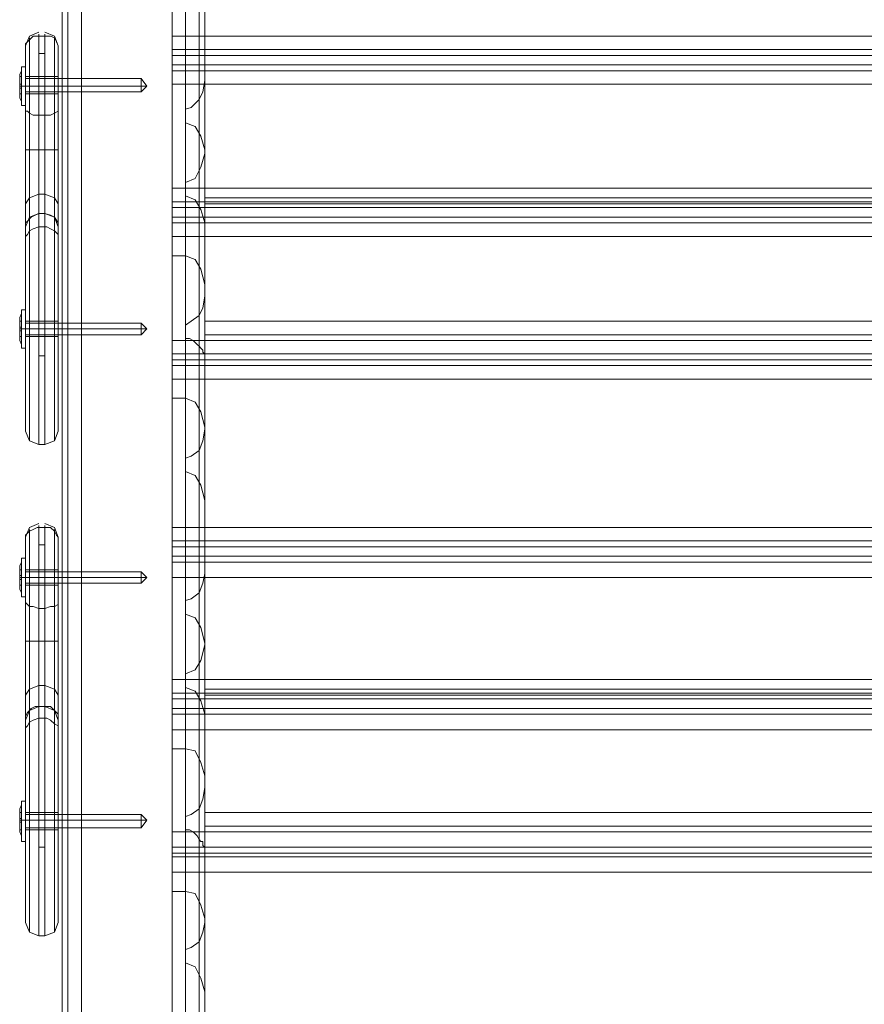
# Model space of a CAD drawing. Units: millimetres. Extents: x -2646 to 5328, y -866 to 6899.
# Drawn here: x 2458 to 2716, y 1051 to 1352 of the extents above; entities that cross this region are included whole.
import ezdxf

# ---------------------------------------------------------------- set-up
doc = ezdxf.new("R2010")
doc.units = ezdxf.units.MM

# ---------------------------------------------------------------- blocks, each defined once
blk = doc.blocks.new('WMF0')
at = {"color": 30, "lineweight": 0}
for points in [[(1086.799, -915.131), (1086.799, -920.509), (1086.799, -762.896)], [(1087.014, -763.111), (1087.014, -921.298)], [(1087.014, -763.47), (1087.014, -922.373)], [(1086.799, -923.09), (1086.799, -763.756)], [(1086.799, -923.09), (1086.799, -928.54), (1086.799, -766.481), (1086.799, -763.756)], [(1086.799, -763.828), (1086.799, -916.565)], [(1092.105, -763.828), (1092.105, -916.565)], [(1087.014, -764.33), (1087.014, -915.346)], [(1091.89, -764.33), (1091.89, -915.346)], [(1086.799, -764.617), (1086.799, -921.154)], [(1087.516, -765.191), (1087.516, -914.127)], [(1091.388, -765.191), (1091.388, -914.127), (1087.516, -914.127)], [(1086.799, -765.908), (1086.799, -922.445)], [(1087.014, -766.912), (1087.014, -929.257)], [(1087.516, -929.616), (1087.516, -767.127)], [(1087.516, -930.118), (1087.516, -767.485)], [(1087.014, -767.7), (1087.014, -930.405)], [(1086.799, -768.202), (1086.799, -931.122), (1086.799, -936.571), (1086.799, -773.795)], [(1087.014, -768.991), (1087.014, -917.497)], [(1087.516, -769.278), (1087.516, -917.569), (1087.516, -917.784)], [(1087.014, -769.565), (1087.014, -918.071)], [(1087.516, -769.565), (1087.516, -917.784)], [(1092.105, -769.78), (1092.105, -916.063)], [(1091.388, -770.138), (1091.388, -916.637)], [(1091.89, -769.995), (1091.89, -916.493)], [(1086.799, -770.497), (1086.799, -923.306)], [(1091.388, -770.425), (1091.388, -916.924), (1091.388, -916.637)], [(1091.89, -770.569), (1091.89, -917.067)], [(1092.105, -770.497), (1092.105, -923.306)], [(1092.105, -771.071), (1092.105, -917.354)], [(1086.799, -915.131), (1086.799, -771.501)], [(1087.014, -771.501), (1087.014, -914.342)], [(1087.516, -914.055), (1087.516, -771.501)], [(1087.014, -771.788), (1087.014, -922.804)], [(1091.89, -771.788), (1091.89, -922.804)], [(1087.516, -773.007), (1087.516, -921.871), (1091.388, -921.871)], [(1091.388, -773.007), (1091.388, -921.871)], [(1092.105, -773.795), (1092.105, -936.571)], [(1087.014, -775.23), (1087.014, -937.289)], [(1091.89, -775.23), (1091.89, -937.289)], [(1087.516, -776.735), (1087.516, -937.647)], [(1091.388, -937.647), (1091.388, -776.735)], [(1092.105, -862.282), (1090.886, -862.282), (1090.886, -840.842)], [(1091.89, -843.065), (1091.89, -856.044)], [(1091.89, -844.14), (1091.89, -857.191)], [(1092.105, -862.282), (1092.105, -857.908), (1092.105, -844.571), (1092.105, -844.714)], [(1090.886, -850.953), (1090.886, -845.431)], [(1090.886, -850.953), (1181.524, -850.953), (1181.524, -845.431)], [(1090.886, -845.431), (1090.886, -850.953)], [(1090.886, -846.148), (1090.886, -862.282)], [(1091.388, -846.148), (1091.388, -859.127)], [(1091.89, -846.435), (1091.89, -859.414)], [(1181.524, -850.953), (1090.886, -850.953)], [(1090.886, -851.67), (1090.886, -851.455), (1090.886, -850.953)], [(1090.886, -850.953), (1090.886, -851.455), (1090.886, -851.67)], [(1181.524, -851.455), (1090.886, -851.455)], [(1181.524, -851.455), (1090.886, -851.455)], [(1181.524, -851.67), (1090.886, -851.67)], [(1090.886, -852.028), (1090.886, -851.67)], [(1090.886, -852.028), (1181.524, -852.028), (1181.524, -851.67)], [(1090.886, -851.67), (1090.886, -852.028)], [(1090.886, -851.67), (1181.524, -851.67)], [(1181.524, -852.028), (1090.886, -852.028)], [(1090.886, -852.745), (1090.886, -852.243), (1090.886, -852.028)], [(1090.886, -852.028), (1090.886, -852.243), (1090.886, -852.745)], [(1181.524, -852.243), (1090.886, -852.243)], [(1181.524, -852.243), (1090.886, -852.243)], [(1091.388, -853.678), (1091.603, -853.606), (1091.89, -853.319), (1092.033, -853.032), (1092.105, -852.602)], [(1181.524, -852.745), (1090.886, -852.745)], [(1090.886, -856.618), (1090.886, -852.745)], [(1090.886, -856.618), (1181.524, -856.618), (1181.524, -852.745)], [(1090.886, -852.745), (1090.886, -856.618)], [(1090.886, -852.745), (1181.524, -852.745)], [(1091.89, -853.319), (1091.89, -866.37)], [(1091.388, -867.159), (1091.388, -866.657), (1091.388, -853.678), (1091.388, -854.18)], [(1091.388, -854.18), (1091.388, -867.159)], [(1092.105, -855.183), (1091.962, -854.681), (1091.746, -854.323), (1091.388, -854.18)], [(1091.89, -854.466), (1091.89, -867.445)], [(1091.388, -856.402), (1091.746, -856.259), (1091.962, -855.829), (1092.105, -855.327)], [(1181.524, -856.618), (1090.886, -856.618)], [(1090.886, -857.335), (1090.886, -857.12), (1090.886, -856.618)], [(1090.886, -856.618), (1090.886, -857.12), (1090.886, -857.335)], [(1092.105, -857.908), (1091.962, -857.406), (1091.746, -857.048), (1091.388, -856.904)], [(1092.105, -856.976), (1092.105, -857.191), (1092.105, -857.693)], [(1180.305, -856.976), (1092.105, -856.976)], [(1180.305, -856.976), (1092.105, -856.976)], [(1092.105, -857.693), (1092.105, -857.191), (1092.105, -856.976)], [(1181.524, -857.12), (1090.886, -857.12)], [(1181.524, -857.12), (1090.886, -857.12)], [(1181.524, -857.335), (1090.886, -857.335)], [(1090.886, -857.693), (1090.886, -857.335)], [(1090.886, -857.693), (1181.524, -857.693), (1181.524, -857.335)], [(1090.886, -857.335), (1090.886, -857.693)], [(1090.886, -857.335), (1181.524, -857.335)], [(1181.524, -857.693), (1090.886, -857.693)], [(1090.886, -858.41), (1090.886, -857.908), (1090.886, -857.693)], [(1090.886, -857.693), (1090.886, -857.908), (1090.886, -858.41)], [(1092.105, -857.693), (1092.105, -861.565)], [(1180.305, -857.693), (1092.105, -857.693)], [(1180.305, -857.693), (1092.105, -857.693)], [(1092.105, -861.565), (1092.105, -857.693)], [(1181.524, -857.908), (1090.886, -857.908)], [(1181.524, -857.908), (1090.886, -857.908)], [(1181.524, -858.41), (1090.886, -858.41)], [(1090.886, -862.282), (1090.886, -858.41)], [(1090.886, -862.282), (1181.524, -862.282), (1181.524, -858.41)], [(1090.886, -858.41), (1090.886, -862.282)], [(1090.886, -858.41), (1181.524, -858.41)], [(1091.388, -859.127), (1090.886, -859.127), (1090.886, -864.434), (1091.388, -864.434)], [(1092.105, -880.568), (1090.886, -880.568), (1090.886, -859.127)], [(1092.105, -860.203), (1091.962, -859.629), (1091.746, -859.271), (1091.388, -859.127)], [(1091.388, -861.709), (1091.603, -861.565), (1091.89, -861.35), (1092.033, -861.063), (1092.105, -860.633)], [(1091.89, -861.35), (1091.89, -874.401)], [(1092.105, -861.565), (1180.305, -861.565)], [(1092.105, -862.282), (1092.105, -862.067), (1092.105, -861.565)], [(1092.105, -861.565), (1180.305, -861.565)], [(1092.105, -861.565), (1092.105, -862.067), (1092.105, -862.282)], [(1091.675, -862.282), (1090.886, -862.282)], [(1090.886, -862.282), (1090.886, -862.784), (1090.886, -863)], [(1090.886, -863), (1090.886, -862.784), (1090.886, -862.282)], [(1090.886, -862.282), (1181.524, -862.282)], [(1090.886, -863), (1090.886, -862.784), (1090.886, -862.282)], [(1090.886, -862.282), (1090.886, -862.784), (1090.886, -863)], [(1091.675, -862.282), (1091.531, -862.211), (1091.388, -862.211)], [(1092.105, -862.928), (1092.105, -862.856), (1092.105, -862.784), (1092.033, -862.713), (1092.033, -862.641), (1091.962, -862.569), (1091.89, -862.498), (1091.818, -862.426), (1091.746, -862.354), (1091.675, -862.282)], [(1091.89, -862.498), (1091.89, -875.477)], [(1092.105, -862.282), (1092.105, -862.784), (1092.105, -863)], [(1092.105, -862.282), (1180.305, -862.282)], [(1092.105, -862.282), (1180.305, -862.282)], [(1092.105, -862.784), (1090.886, -862.784)], [(1090.886, -862.784), (1092.105, -862.784)], [(1092.105, -880.568), (1092.105, -876.194), (1092.105, -862.928), (1092.105, -863)], [(1092.105, -863), (1090.886, -863)], [(1092.105, -863), (1090.886, -863)], [(1090.886, -863), (1090.886, -863.215), (1090.886, -863.717)], [(1181.524, -863), (1090.886, -863)], [(1181.524, -863), (1090.886, -863)], [(1090.886, -863.717), (1090.886, -863.215), (1090.886, -863)], [(1090.886, -863), (1181.524, -863)], [(1090.886, -863), (1181.524, -863)], [(1181.524, -863.717), (1090.886, -863.717)], [(1090.886, -869.238), (1090.886, -863.717)], [(1090.886, -869.238), (1181.524, -869.238), (1181.524, -863.717)], [(1090.886, -863.717), (1090.886, -869.238)], [(1181.524, -863.717), (1090.886, -863.717)], [(1090.886, -864.434), (1090.886, -880.568)], [(1091.388, -864.434), (1091.388, -877.484)], [(1092.105, -865.509), (1091.962, -864.936), (1091.746, -864.577), (1091.388, -864.434)], [(1091.89, -864.721), (1091.89, -877.771)], [(1091.388, -866.657), (1091.603, -866.585), (1091.89, -866.37), (1092.033, -866.011), (1092.105, -865.581)], [(1092.105, -868.234), (1091.962, -867.661), (1091.746, -867.302), (1091.388, -867.159)], [(1181.524, -869.238), (1090.886, -869.238)], [(1090.886, -869.955), (1090.886, -869.74), (1090.886, -869.238)], [(1090.886, -869.238), (1090.886, -869.74), (1090.886, -869.955)], [(1181.524, -869.74), (1090.886, -869.74)], [(1181.524, -869.74), (1090.886, -869.74)], [(1181.524, -869.955), (1090.886, -869.955)], [(1090.886, -870.314), (1090.886, -869.955)], [(1090.886, -870.314), (1181.524, -870.314), (1181.524, -869.955)], [(1090.886, -869.955), (1090.886, -870.314)], [(1090.886, -869.955), (1181.524, -869.955)], [(1181.524, -870.314), (1090.886, -870.314)], [(1090.886, -871.102), (1090.886, -870.529), (1090.886, -870.314)], [(1090.886, -870.314), (1090.886, -870.529), (1090.886, -871.102)], [(1181.524, -870.529), (1090.886, -870.529)], [(1181.524, -870.529), (1090.886, -870.529)], [(1091.388, -871.963), (1091.603, -871.891), (1091.89, -871.676), (1092.033, -871.318), (1092.105, -870.959)], [(1181.524, -871.102), (1090.886, -871.102)], [(1090.886, -874.903), (1090.886, -871.102)], [(1090.886, -874.903), (1181.524, -874.903), (1181.524, -871.102)], [(1090.886, -871.102), (1090.886, -874.903)], [(1090.886, -871.102), (1181.524, -871.102)], [(1091.89, -871.676), (1091.89, -884.655)], [(1091.388, -885.444), (1091.388, -884.942), (1091.388, -871.963), (1091.388, -872.465)], [(1091.388, -872.465), (1091.388, -885.444)], [(1092.105, -873.541), (1091.962, -872.967), (1091.746, -872.608), (1091.388, -872.465)], [(1091.89, -872.752), (1091.89, -885.803)], [(1091.388, -874.688), (1091.746, -874.544), (1091.962, -874.186), (1092.105, -873.612)], [(1181.524, -874.903), (1090.886, -874.903)], [(1090.886, -875.62), (1090.886, -875.405), (1090.886, -874.903)], [(1090.886, -874.903), (1090.886, -875.405), (1090.886, -875.62)], [(1092.105, -876.194), (1091.962, -875.692), (1091.746, -875.333), (1091.388, -875.19)], [(1092.105, -875.262), (1092.105, -875.477), (1092.105, -875.979)], [(1180.305, -875.262), (1092.105, -875.262)], [(1180.305, -875.262), (1092.105, -875.262)], [(1092.105, -875.979), (1092.105, -875.477), (1092.105, -875.262)], [(1181.524, -875.405), (1090.886, -875.405)], [(1181.524, -875.405), (1090.886, -875.405)], [(1181.524, -875.62), (1090.886, -875.62)], [(1090.886, -875.979), (1090.886, -875.62)], [(1090.886, -875.979), (1181.524, -875.979), (1181.524, -875.62)], [(1090.886, -875.62), (1090.886, -875.979)], [(1090.886, -875.62), (1181.524, -875.62)], [(1181.524, -875.979), (1090.886, -875.979)], [(1090.886, -876.767), (1090.886, -876.194), (1090.886, -875.979)], [(1090.886, -875.979), (1090.886, -876.194), (1090.886, -876.767)], [(1092.105, -875.979), (1092.105, -879.851)], [(1180.305, -875.979), (1092.105, -875.979)], [(1180.305, -875.979), (1092.105, -875.979)], [(1092.105, -879.851), (1092.105, -875.979)], [(1181.524, -876.194), (1090.886, -876.194)], [(1181.524, -876.194), (1090.886, -876.194)], [(1181.524, -876.767), (1090.886, -876.767)], [(1090.886, -880.568), (1090.886, -876.767)], [(1090.886, -880.568), (1181.524, -880.568), (1181.524, -876.767)], [(1090.886, -876.767), (1090.886, -880.568)], [(1090.886, -876.767), (1181.524, -876.767)], [(1091.388, -877.484), (1090.886, -877.484), (1090.886, -882.791), (1091.388, -882.791)], [(1092.105, -898.925), (1090.886, -898.925), (1090.886, -877.484)], [(1092.105, -878.488), (1091.962, -877.986), (1091.746, -877.556), (1091.388, -877.484)], [(1091.388, -879.994), (1091.603, -879.923), (1091.89, -879.707), (1092.033, -879.349), (1092.105, -878.919)], [(1091.89, -879.707), (1091.89, -892.686)], [(1092.105, -879.851), (1180.305, -879.851)], [(1092.105, -880.568), (1092.105, -880.353), (1092.105, -879.851)], [(1092.105, -879.851), (1180.305, -879.851)], [(1092.105, -879.851), (1092.105, -880.353), (1092.105, -880.568)], [(1091.675, -880.568), (1091.531, -880.496), (1091.388, -880.496)], [(1091.675, -880.568), (1090.886, -880.568)], [(1090.886, -880.568), (1090.886, -881.142), (1090.886, -881.357)], [(1090.886, -881.357), (1090.886, -881.142), (1090.886, -880.568)], [(1090.886, -880.568), (1181.524, -880.568)], [(1090.886, -881.357), (1090.886, -881.142), (1090.886, -880.568)], [(1090.886, -880.568), (1090.886, -881.142), (1090.886, -881.357)], [(1092.105, -881.213), (1092.105, -881.142), (1092.033, -881.07), (1092.033, -880.926), (1091.962, -880.926), (1091.89, -880.855), (1091.818, -880.711), (1091.746, -880.64), (1091.675, -880.568)], [(1091.89, -880.783), (1091.89, -893.834)], [(1092.105, -880.568), (1092.105, -881.142), (1092.105, -881.357)], [(1092.105, -880.568), (1180.305, -880.568)], [(1092.105, -880.568), (1180.305, -880.568)], [(1092.105, -898.925), (1092.105, -894.551), (1092.105, -881.213), (1092.105, -881.357)], [(1092.105, -881.357), (1090.886, -881.357)], [(1092.105, -881.357), (1090.886, -881.357)], [(1090.886, -881.357), (1181.524, -881.357)], [(1090.886, -881.357), (1181.524, -881.357)], [(1090.886, -881.357), (1090.886, -881.5), (1090.886, -882.074)], [(1181.524, -881.357), (1090.886, -881.357)], [(1181.524, -881.357), (1090.886, -881.357)], [(1090.886, -882.074), (1090.886, -881.5), (1090.886, -881.357)], [(1181.524, -882.074), (1090.886, -882.074)], [(1090.886, -887.524), (1090.886, -882.074)], [(1090.886, -882.074), (1090.886, -887.524)], [(1181.524, -882.074), (1090.886, -882.074)], [(1090.886, -882.791), (1090.886, -898.925)], [(1091.388, -882.791), (1091.388, -895.77)], [(1092.105, -883.795), (1091.962, -883.293), (1091.746, -882.863), (1091.388, -882.791)], [(1091.89, -883.078), (1091.89, -896.057)], [(1091.388, -884.942), (1091.603, -884.87), (1091.89, -884.655), (1092.033, -884.297), (1092.105, -883.938)], [(1092.105, -886.52), (1091.962, -886.018), (1091.746, -885.587), (1091.388, -885.444)]]:
    blk.add_lwpolyline(points, dxfattribs=at)
for points in [[(1087.516, -763.183), (1087.516, -921.585), (1087.516, -922.087), (1087.516, -763.398), (1087.516, -763.183)], [(1092.105, -855.327), (1092.105, -849.877), (1092.105, -836.898), (1092.105, -842.348), (1092.105, -855.327)], [(1091.388, -856.904), (1091.388, -856.402), (1091.388, -843.352), (1091.388, -843.925), (1091.388, -856.904)], [(1092.105, -865.581), (1092.105, -860.203), (1092.105, -847.152), (1092.105, -852.602), (1092.105, -865.581)], [(1092.105, -860.633), (1092.105, -873.612), (1092.105, -868.234), (1092.105, -855.183), (1092.105, -860.633)], [(1180.305, -857.191), (1092.105, -857.191), (1180.305, -857.191)], [(1091.388, -875.19), (1091.388, -874.688), (1091.388, -861.709), (1091.388, -862.211), (1091.388, -875.19)], [(1180.305, -862.067), (1092.105, -862.067), (1180.305, -862.067)], [(1181.524, -862.784), (1090.886, -862.784), (1181.524, -862.784)], [(1181.524, -863.215), (1090.886, -863.215), (1181.524, -863.215)], [(1092.105, -883.938), (1092.105, -878.488), (1092.105, -865.509), (1092.105, -870.959), (1092.105, -883.938)], [(1092.105, -891.969), (1092.105, -886.52), (1092.105, -873.541), (1092.105, -878.919), (1092.105, -891.969)], [(1180.305, -875.477), (1092.105, -875.477), (1180.305, -875.477)], [(1091.388, -893.475), (1091.388, -892.973), (1091.388, -879.994), (1091.388, -880.496), (1091.388, -893.475)], [(1180.305, -880.353), (1092.105, -880.353), (1180.305, -880.353)], [(1092.105, -881.142), (1090.886, -881.142), (1092.105, -881.142)], [(1181.524, -881.142), (1090.886, -881.142), (1181.524, -881.142)], [(1181.524, -881.5), (1090.886, -881.5), (1181.524, -881.5)], [(1092.105, -902.224), (1092.105, -896.774), (1092.105, -883.795), (1092.105, -889.244), (1092.105, -902.224)]]:
    blk.add_lwpolyline(points, close=True, dxfattribs=at)
at = {"color": 7, "lineweight": 0}
for points in [[(1085.436, -851.311), (1085.58, -850.953), (1085.938, -850.809)], [(1086.655, -851.311), (1086.512, -850.953), (1086.153, -850.809)], [(1085.938, -850.953), (1085.866, -850.953), (1085.723, -850.953), (1085.58, -851.096), (1085.436, -851.24), (1085.436, -851.383)], [(1085.58, -851.024), (1085.58, -851.383), (1085.58, -852.1), (1085.58, -853.032), (1085.58, -853.821)], [(1085.58, -858.195), (1085.58, -851.024)], [(1085.938, -853.893), (1085.938, -853.032), (1085.938, -852.028), (1085.938, -851.24), (1085.938, -850.881), (1085.938, -850.953)], [(1086.153, -850.953), (1085.938, -850.953)], [(1086.153, -858.052), (1085.938, -858.052), (1085.938, -850.953)], [(1086.153, -850.953), (1086.153, -850.881), (1086.153, -851.24), (1086.153, -852.028), (1086.153, -853.032), (1086.153, -853.893)], [(1086.655, -851.383), (1086.655, -851.311), (1086.583, -851.168), (1086.512, -851.024), (1086.368, -850.953), (1086.153, -850.953)], [(1086.153, -858.052), (1086.153, -850.953)], [(1086.512, -853.821), (1086.512, -853.032), (1086.512, -852.1), (1086.512, -851.383), (1086.512, -851.024)], [(1086.512, -851.024), (1086.512, -858.195)], [(1085.436, -851.383), (1085.436, -851.526), (1085.436, -852.459), (1085.436, -853.678)], [(1085.436, -858.482), (1085.436, -851.383)], [(1086.655, -851.383), (1086.655, -858.482)], [(1086.655, -853.678), (1086.655, -852.459), (1086.655, -851.526), (1086.655, -851.383)], [(1086.153, -851.598), (1085.938, -851.598)], [(1085.436, -853.104), (1085.436, -853.032), (1085.436, -852.817), (1085.436, -852.602), (1085.436, -852.459)], [(1085.436, -852.459), (1086.655, -852.459)], [(1085.436, -852.602), (1085.436, -852.817), (1085.436, -853.032), (1085.436, -853.104)], [(1086.655, -852.459), (1086.655, -852.602), (1086.655, -852.817), (1086.655, -853.032), (1086.655, -853.104)], [(1086.655, -853.032), (1086.655, -852.817), (1086.655, -852.602), (1086.655, -852.459)], [(1085.436, -852.817), (1086.655, -852.817)], [(1085.436, -852.817), (1086.655, -852.817)], [(1085.436, -852.817), (1085.58, -852.817), (1085.938, -852.817)], [(1086.655, -852.817), (1086.512, -852.817), (1086.153, -852.817)], [(1085.436, -853.104), (1086.655, -853.104)], [(1085.436, -853.678), (1085.436, -855.112), (1085.436, -856.546), (1085.436, -857.621), (1085.436, -858.052)], [(1085.938, -853.893), (1085.723, -853.893), (1085.58, -853.821), (1085.508, -853.749), (1085.436, -853.749), (1085.436, -853.678)], [(1086.655, -853.678), (1086.655, -853.749), (1086.512, -853.821), (1086.368, -853.893), (1086.153, -853.893)], [(1086.655, -858.052), (1086.655, -857.621), (1086.655, -856.546), (1086.655, -855.112), (1086.655, -853.678)], [(1085.58, -853.821), (1085.58, -855.112), (1085.58, -856.402), (1085.58, -857.335), (1085.58, -857.693)], [(1086.153, -853.893), (1085.938, -853.893)], [(1085.938, -857.55), (1085.938, -857.191), (1085.938, -856.331), (1085.938, -855.112), (1085.938, -853.893)], [(1086.153, -853.893), (1086.153, -855.112), (1086.153, -856.331), (1086.153, -857.191), (1086.153, -857.55)], [(1086.512, -857.693), (1086.512, -857.335), (1086.512, -856.402), (1086.512, -855.112), (1086.512, -853.821)], [(1085.436, -855.183), (1085.508, -855.183), (1085.651, -855.183), (1085.938, -855.183)], [(1086.153, -855.183), (1085.938, -855.183)], [(1086.655, -855.183), (1086.583, -855.183), (1086.44, -855.183), (1086.153, -855.183)], [(1085.436, -857.191), (1085.58, -856.976), (1085.938, -856.833)], [(1086.153, -856.833), (1085.938, -856.833)], [(1086.655, -857.191), (1086.512, -856.976), (1086.153, -856.833)], [(1085.938, -857.55), (1085.58, -857.693), (1085.436, -858.052)], [(1085.436, -858.052), (1085.436, -857.908), (1085.508, -857.837), (1085.651, -857.693), (1085.795, -857.621), (1085.938, -857.55)], [(1085.58, -857.693), (1085.58, -858.052), (1085.58, -858.912), (1085.58, -860.275), (1085.58, -861.852), (1085.58, -863.43), (1085.58, -864.792), (1085.58, -865.653), (1085.58, -866.011)], [(1086.153, -857.55), (1085.938, -857.55)], [(1085.938, -866.155), (1085.938, -865.796), (1085.938, -864.864), (1085.938, -863.502), (1085.938, -861.852), (1085.938, -860.203), (1085.938, -858.841), (1085.938, -857.908), (1085.938, -857.55)], [(1086.153, -857.55), (1085.938, -857.55)], [(1086.153, -857.55), (1085.938, -857.55)], [(1086.153, -857.55), (1085.938, -857.55)], [(1086.655, -858.052), (1086.512, -857.693), (1086.153, -857.55)], [(1086.153, -857.55), (1086.368, -857.621), (1086.512, -857.693), (1086.655, -857.908), (1086.655, -857.98), (1086.655, -858.052)], [(1086.153, -857.55), (1086.153, -857.908), (1086.153, -858.841), (1086.153, -860.203), (1086.153, -861.852), (1086.153, -863.502), (1086.153, -864.864), (1086.153, -865.796), (1086.153, -866.155)], [(1086.512, -866.011), (1086.512, -865.653), (1086.512, -864.792), (1086.512, -863.43), (1086.512, -861.852), (1086.512, -860.275), (1086.512, -858.912), (1086.512, -858.052), (1086.512, -857.693)], [(1085.436, -858.052), (1085.436, -858.339), (1085.436, -859.199), (1085.436, -860.418), (1085.436, -861.852), (1085.436, -863.286), (1085.436, -864.505), (1085.436, -865.366), (1085.436, -865.653)], [(1085.436, -858.482), (1085.436, -858.41), (1085.508, -858.339), (1085.58, -858.195), (1085.723, -858.123), (1085.938, -858.052)], [(1085.938, -858.052), (1085.938, -859.056), (1085.938, -860.49), (1085.938, -862.067), (1085.938, -863.645), (1085.938, -864.936), (1085.938, -865.796), (1085.938, -866.155)], [(1086.153, -866.155), (1086.153, -865.796), (1086.153, -864.936), (1086.153, -863.645), (1086.153, -862.067), (1086.153, -860.49), (1086.153, -859.056), (1086.153, -858.052)], [(1086.153, -858.052), (1086.225, -858.052), (1086.368, -858.123), (1086.512, -858.195), (1086.655, -858.339), (1086.655, -858.482)], [(1086.655, -865.653), (1086.655, -865.366), (1086.655, -864.505), (1086.655, -863.286), (1086.655, -861.852), (1086.655, -860.418), (1086.655, -859.199), (1086.655, -858.339), (1086.655, -858.052)], [(1085.436, -865.653), (1085.436, -865.366), (1085.436, -864.577), (1085.436, -863.43), (1085.436, -862.067), (1085.436, -860.633), (1085.436, -859.414), (1085.436, -858.482)], [(1085.58, -866.011), (1085.58, -865.653), (1085.58, -864.864), (1085.58, -863.573), (1085.58, -862.067), (1085.58, -860.49), (1085.58, -859.127), (1085.58, -858.195)], [(1086.512, -858.195), (1086.512, -859.127), (1086.512, -860.49), (1086.512, -862.067), (1086.512, -863.573), (1086.512, -864.864), (1086.512, -865.653), (1086.512, -866.011)], [(1086.655, -858.482), (1086.655, -859.414), (1086.655, -860.633), (1086.655, -862.067), (1086.655, -863.43), (1086.655, -864.577), (1086.655, -865.366), (1086.655, -865.653)], [(1085.436, -862.139), (1085.436, -862.067), (1085.436, -861.852), (1085.436, -861.637), (1085.436, -861.565)], [(1085.436, -862.139), (1085.436, -862.067), (1085.436, -861.852), (1085.436, -861.637), (1085.436, -861.565)], [(1085.436, -861.565), (1086.655, -861.565)], [(1085.436, -861.565), (1086.655, -861.565)], [(1085.436, -861.637), (1085.436, -861.852), (1085.436, -862.067), (1085.436, -862.139)], [(1085.436, -861.637), (1085.436, -861.852), (1085.436, -862.067), (1085.436, -862.139)], [(1086.655, -861.565), (1086.655, -861.637), (1086.655, -861.852), (1086.655, -862.067), (1086.655, -862.139)], [(1086.655, -862.067), (1086.655, -861.852), (1086.655, -861.637), (1086.655, -861.565)], [(1086.655, -861.565), (1086.655, -861.637), (1086.655, -861.852), (1086.655, -862.067), (1086.655, -862.139)], [(1086.655, -862.067), (1086.655, -861.852), (1086.655, -861.637), (1086.655, -861.565)], [(1085.436, -861.852), (1086.655, -861.852)], [(1085.436, -861.852), (1086.655, -861.852)], [(1085.436, -861.852), (1086.655, -861.852)], [(1085.436, -861.852), (1086.655, -861.852)], [(1085.436, -861.852), (1085.58, -861.852), (1085.938, -861.852)], [(1085.436, -861.852), (1085.58, -861.852), (1085.938, -861.852)], [(1085.436, -862.139), (1086.655, -862.139)], [(1085.436, -862.139), (1086.655, -862.139)], [(1086.153, -861.852), (1085.938, -861.852)], [(1086.655, -861.852), (1086.512, -861.852), (1086.153, -861.852)], [(1086.655, -861.852), (1086.512, -861.852), (1086.153, -861.852)], [(1086.153, -862.856), (1085.938, -862.856)], [(1085.436, -865.653), (1085.58, -866.011), (1085.938, -866.155)], [(1085.938, -866.155), (1085.58, -866.011), (1085.436, -865.653)], [(1085.436, -865.653), (1085.58, -866.011), (1085.938, -866.155)], [(1086.153, -866.155), (1086.512, -866.011), (1086.655, -865.653)], [(1086.655, -865.653), (1086.512, -866.011), (1086.153, -866.155)], [(1086.153, -866.155), (1085.938, -866.155)], [(1086.153, -866.155), (1085.938, -866.155)], [(1086.153, -866.155), (1085.938, -866.155)], [(1085.436, -869.597), (1085.58, -869.238), (1085.938, -869.095)], [(1086.655, -869.597), (1086.512, -869.238), (1086.153, -869.095)], [(1085.938, -869.238), (1085.866, -869.238), (1085.723, -869.31), (1085.58, -869.382), (1085.436, -869.525), (1085.436, -869.668)], [(1085.58, -869.382), (1085.58, -869.31), (1085.58, -869.668), (1085.58, -870.385), (1085.58, -871.318), (1085.58, -872.178)], [(1085.58, -876.481), (1085.58, -869.382)], [(1085.938, -872.25), (1085.938, -871.318), (1085.938, -870.314), (1085.938, -869.597), (1085.938, -869.166), (1085.938, -869.238)], [(1086.153, -869.238), (1085.938, -869.238)], [(1086.153, -876.337), (1085.938, -876.337), (1085.938, -869.238)], [(1086.153, -869.238), (1086.153, -869.166), (1086.153, -869.597), (1086.153, -870.314), (1086.153, -871.318), (1086.153, -872.25)], [(1086.655, -869.668), (1086.655, -869.597), (1086.583, -869.525), (1086.512, -869.382), (1086.368, -869.238), (1086.153, -869.238)], [(1086.153, -876.337), (1086.153, -869.238)], [(1086.512, -872.178), (1086.512, -871.318), (1086.512, -870.385), (1086.512, -869.668), (1086.512, -869.31), (1086.512, -869.382)], [(1086.512, -869.382), (1086.512, -876.481)], [(1085.436, -869.668), (1085.436, -869.812), (1085.436, -870.816), (1085.436, -871.963)], [(1085.436, -876.839), (1085.436, -869.668)], [(1086.153, -869.883), (1085.938, -869.883)], [(1086.655, -869.668), (1086.655, -876.839)], [(1086.655, -871.963), (1086.655, -870.816), (1086.655, -869.812), (1086.655, -869.668)], [(1085.436, -871.389), (1085.436, -871.318), (1085.436, -871.102), (1085.436, -870.887), (1085.436, -870.816)], [(1085.436, -870.816), (1086.655, -870.816)], [(1085.436, -870.887), (1085.436, -871.102), (1085.436, -871.318), (1085.436, -871.389)], [(1086.655, -870.816), (1086.655, -870.887), (1086.655, -871.102), (1086.655, -871.318), (1086.655, -871.389)], [(1086.655, -871.318), (1086.655, -871.102), (1086.655, -870.887), (1086.655, -870.816)], [(1085.436, -871.102), (1086.655, -871.102)], [(1085.436, -871.102), (1086.655, -871.102)], [(1085.436, -871.102), (1085.58, -871.102), (1085.938, -871.102)], [(1086.655, -871.102), (1086.512, -871.102), (1086.153, -871.102)], [(1085.436, -871.389), (1086.655, -871.389)], [(1085.436, -871.963), (1085.436, -873.397), (1085.436, -874.831), (1085.436, -875.907), (1085.436, -876.409)], [(1085.938, -872.25), (1085.723, -872.178), (1085.58, -872.178), (1085.508, -872.106), (1085.436, -872.035), (1085.436, -871.963)], [(1086.655, -871.963), (1086.655, -872.035), (1086.655, -872.106), (1086.512, -872.178), (1086.368, -872.178), (1086.153, -872.25)], [(1086.655, -876.409), (1086.655, -875.907), (1086.655, -874.831), (1086.655, -873.397), (1086.655, -871.963)], [(1085.58, -872.178), (1085.58, -873.397), (1085.58, -874.688), (1085.58, -875.62), (1085.58, -876.05)], [(1086.153, -872.25), (1085.938, -872.25)], [(1085.938, -875.907), (1085.938, -875.548), (1085.938, -874.616), (1085.938, -873.397), (1085.938, -872.25)], [(1086.153, -872.25), (1086.153, -873.397), (1086.153, -874.616), (1086.153, -875.548), (1086.153, -875.907)], [(1086.512, -876.05), (1086.512, -875.62), (1086.512, -874.688), (1086.512, -873.397), (1086.512, -872.178)], [(1085.436, -873.469), (1085.508, -873.469), (1085.651, -873.469), (1085.938, -873.469)], [(1086.153, -873.469), (1085.938, -873.469)], [(1086.655, -873.469), (1086.583, -873.469), (1086.44, -873.469), (1086.153, -873.469)], [(1085.436, -875.477), (1085.58, -875.262), (1085.938, -875.118)], [(1086.153, -875.118), (1085.938, -875.118)], [(1086.655, -875.477), (1086.512, -875.262), (1086.153, -875.118)], [(1085.938, -875.907), (1085.58, -876.05), (1085.436, -876.409)], [(1085.436, -876.409), (1085.436, -876.265), (1085.508, -876.122), (1085.651, -875.979), (1085.795, -875.907), (1085.938, -875.907)], [(1085.58, -876.05), (1085.58, -876.337), (1085.58, -877.269), (1085.58, -878.56), (1085.58, -880.138), (1085.58, -881.715), (1085.58, -883.078), (1085.58, -884.01), (1085.58, -884.297)], [(1086.153, -875.907), (1085.938, -875.907)], [(1085.938, -884.44), (1085.938, -884.082), (1085.938, -883.149), (1085.938, -881.787), (1085.938, -880.138), (1085.938, -878.56), (1085.938, -877.126), (1085.938, -876.194), (1085.938, -875.907)], [(1086.153, -875.907), (1085.938, -875.907)], [(1086.153, -875.907), (1085.938, -875.907)], [(1086.153, -875.907), (1085.938, -875.907)], [(1086.655, -876.409), (1086.512, -876.05), (1086.153, -875.907)], [(1086.153, -875.907), (1086.368, -875.907), (1086.512, -876.05), (1086.655, -876.194), (1086.655, -876.265), (1086.655, -876.409)], [(1086.153, -875.907), (1086.153, -876.194), (1086.153, -877.126), (1086.153, -878.56), (1086.153, -880.138), (1086.153, -881.787), (1086.153, -883.149), (1086.153, -884.082), (1086.153, -884.44)], [(1086.512, -884.297), (1086.512, -884.01), (1086.512, -883.078), (1086.512, -881.715), (1086.512, -880.138), (1086.512, -878.56), (1086.512, -877.269), (1086.512, -876.337), (1086.512, -876.05)], [(1085.436, -876.839), (1085.436, -876.767), (1085.436, -876.696), (1085.508, -876.624), (1085.58, -876.481), (1085.723, -876.409), (1085.938, -876.337)], [(1085.436, -876.409), (1085.436, -876.696), (1085.436, -877.484), (1085.436, -878.703), (1085.436, -880.138), (1085.436, -881.643), (1085.436, -882.863), (1085.436, -883.651), (1085.436, -883.938)], [(1085.58, -884.297), (1085.58, -884.01), (1085.58, -883.149), (1085.58, -881.859), (1085.58, -880.353), (1085.58, -878.847), (1085.58, -877.484), (1085.58, -876.481)], [(1085.938, -876.337), (1085.938, -877.341), (1085.938, -878.775), (1085.938, -880.353), (1085.938, -881.93), (1085.938, -883.221), (1085.938, -884.153), (1085.938, -884.44)], [(1086.153, -884.44), (1086.153, -884.153), (1086.153, -883.221), (1086.153, -881.93), (1086.153, -880.353), (1086.153, -878.775), (1086.153, -877.341), (1086.153, -876.337)], [(1086.153, -876.337), (1086.225, -876.337), (1086.368, -876.409), (1086.512, -876.552), (1086.655, -876.624), (1086.655, -876.767), (1086.655, -876.839)], [(1086.512, -876.481), (1086.512, -877.484), (1086.512, -878.847), (1086.512, -880.353), (1086.512, -881.859), (1086.512, -883.149), (1086.512, -884.01), (1086.512, -884.297)], [(1086.655, -883.938), (1086.655, -883.651), (1086.655, -882.863), (1086.655, -881.643), (1086.655, -880.138), (1086.655, -878.703), (1086.655, -877.484), (1086.655, -876.696), (1086.655, -876.409)], [(1085.436, -883.938), (1085.436, -883.651), (1085.436, -882.934), (1085.436, -881.715), (1085.436, -880.353), (1085.436, -878.919), (1085.436, -877.7), (1085.436, -876.839)], [(1086.655, -876.839), (1086.655, -877.7), (1086.655, -878.919), (1086.655, -880.353), (1086.655, -881.715), (1086.655, -882.934), (1086.655, -883.651), (1086.655, -883.938)], [(1085.436, -880.496), (1085.436, -880.353), (1085.436, -880.138), (1085.436, -879.923), (1085.436, -879.851)], [(1085.436, -880.496), (1085.436, -880.353), (1085.436, -880.138), (1085.436, -879.923), (1085.436, -879.851)], [(1085.436, -879.851), (1086.655, -879.851)], [(1085.436, -879.851), (1086.655, -879.851)], [(1085.436, -879.923), (1085.436, -880.138), (1085.436, -880.353), (1085.436, -880.496)], [(1085.436, -879.923), (1085.436, -880.138), (1085.436, -880.353), (1085.436, -880.496)], [(1085.436, -880.138), (1086.655, -880.138)], [(1085.436, -880.138), (1086.655, -880.138)], [(1085.436, -880.138), (1086.655, -880.138)], [(1085.436, -880.138), (1086.655, -880.138)], [(1085.436, -880.138), (1085.58, -880.138), (1085.938, -880.138)], [(1085.436, -880.138), (1085.58, -880.138), (1085.938, -880.138)], [(1086.153, -880.138), (1085.938, -880.138)], [(1086.655, -880.138), (1086.512, -880.138), (1086.153, -880.138)], [(1086.655, -880.138), (1086.512, -880.138), (1086.153, -880.138)], [(1086.655, -879.851), (1086.655, -879.923), (1086.655, -880.138), (1086.655, -880.353), (1086.655, -880.496)], [(1086.655, -880.353), (1086.655, -880.138), (1086.655, -879.923), (1086.655, -879.851)], [(1086.655, -879.851), (1086.655, -879.923), (1086.655, -880.138), (1086.655, -880.353), (1086.655, -880.496)], [(1086.655, -880.353), (1086.655, -880.138), (1086.655, -879.923), (1086.655, -879.851)], [(1085.436, -880.496), (1086.655, -880.496)], [(1085.436, -880.496), (1086.655, -880.496)], [(1086.153, -881.142), (1085.938, -881.142)], [(1085.436, -883.938), (1085.58, -884.297), (1085.938, -884.44)], [(1085.938, -884.44), (1085.58, -884.297), (1085.436, -883.938)], [(1085.436, -883.938), (1085.58, -884.297), (1085.938, -884.44)], [(1086.153, -884.44), (1086.512, -884.297), (1086.655, -883.938)], [(1086.655, -883.938), (1086.512, -884.297), (1086.153, -884.44)], [(1086.153, -884.44), (1085.938, -884.44)], [(1086.153, -884.44), (1085.938, -884.44)], [(1086.153, -884.44), (1085.938, -884.44)]]:
    blk.add_lwpolyline(points, dxfattribs=at)
at = {"color": 251, "lineweight": 0}
for points in [[(1085.221, -852.387), (1085.293, -852.243)], [(1085.293, -852.1), (1085.293, -852.315), (1085.293, -852.817), (1085.293, -853.319), (1085.293, -853.534)], [(1085.293, -853.319), (1085.293, -852.817), (1085.293, -852.315), (1085.293, -852.1)], [(1085.293, -852.1), (1085.436, -852.1)], [(1085.293, -853.391), (1085.293, -853.176), (1085.293, -852.817), (1085.293, -852.387), (1085.293, -852.243)], [(1085.436, -853.534), (1085.436, -853.319), (1085.436, -852.817), (1085.436, -852.315), (1085.436, -852.1)], [(1085.221, -852.459), (1085.293, -852.459)], [(1085.221, -852.459), (1085.293, -852.459)], [(1085.221, -852.745), (1085.221, -852.459)], [(1085.221, -852.459), (1085.221, -852.745)], [(1085.293, -852.387), (1085.293, -852.817), (1085.293, -853.176), (1085.293, -853.391)], [(1085.293, -852.745), (1085.293, -852.459)], [(1085.293, -852.459), (1085.293, -852.745)], [(1085.436, -852.315), (1085.436, -852.817), (1085.436, -853.319), (1085.436, -853.534)], [(1089.739, -852.53), (1085.436, -852.53)], [(1089.739, -853.032), (1089.739, -852.961), (1089.739, -852.817), (1089.739, -852.602), (1089.739, -852.53)], [(1089.954, -852.817), (1089.739, -852.53)], [(1089.739, -852.602), (1089.739, -852.817), (1089.739, -852.961), (1089.739, -853.032)], [(1085.221, -852.745), (1085.293, -852.745), (1085.293, -852.889), (1085.221, -852.889)], [(1085.293, -852.745), (1085.221, -852.745)], [(1085.221, -852.889), (1085.221, -852.745)], [(1085.221, -852.745), (1085.221, -852.889)], [(1085.221, -852.817), (1085.293, -852.817)], [(1085.221, -852.817), (1085.293, -852.817)], [(1085.221, -852.889), (1085.293, -852.889)], [(1085.293, -852.889), (1085.221, -852.889)], [(1085.221, -852.889), (1085.293, -852.889), (1085.293, -853.104)], [(1085.221, -853.104), (1085.221, -852.889)], [(1085.221, -852.889), (1085.221, -853.104)], [(1085.293, -852.745), (1085.293, -852.889)], [(1085.293, -852.817), (1085.436, -852.817)], [(1085.293, -852.817), (1085.436, -852.817)], [(1085.293, -853.104), (1085.293, -852.889)], [(1089.739, -852.817), (1085.436, -852.817)], [(1089.739, -852.817), (1085.436, -852.817)], [(1089.739, -853.032), (1085.436, -853.032)], [(1089.954, -852.817), (1089.739, -852.817)], [(1089.954, -852.817), (1089.739, -853.032)], [(1089.954, -852.817), (1089.739, -852.817)], [(1085.221, -853.104), (1085.293, -853.104)], [(1085.221, -853.104), (1085.293, -853.104)], [(1085.221, -853.247), (1085.293, -853.391)], [(1085.293, -853.534), (1085.436, -853.534)], [(1085.221, -861.422), (1085.293, -861.279)], [(1085.221, -861.422), (1085.293, -861.279)], [(1085.293, -861.135), (1085.293, -861.35), (1085.293, -861.852), (1085.293, -862.354), (1085.293, -862.569)], [(1085.293, -862.354), (1085.293, -861.852), (1085.293, -861.35), (1085.293, -861.135)], [(1085.293, -861.135), (1085.436, -861.135)], [(1085.293, -861.135), (1085.293, -861.35), (1085.293, -861.852), (1085.293, -862.354), (1085.293, -862.569)], [(1085.293, -862.354), (1085.293, -861.852), (1085.293, -861.35), (1085.293, -861.135)], [(1085.293, -861.135), (1085.436, -861.135)], [(1085.293, -862.426), (1085.293, -862.282), (1085.293, -861.852), (1085.293, -861.422), (1085.293, -861.279)], [(1085.293, -862.426), (1085.293, -862.282), (1085.293, -861.852), (1085.293, -861.422), (1085.293, -861.279)], [(1085.293, -861.422), (1085.293, -861.852), (1085.293, -862.282), (1085.293, -862.426)], [(1085.293, -861.422), (1085.293, -861.852), (1085.293, -862.282), (1085.293, -862.426)], [(1085.436, -862.569), (1085.436, -862.354), (1085.436, -861.852), (1085.436, -861.35), (1085.436, -861.135)], [(1085.436, -862.569), (1085.436, -862.354), (1085.436, -861.852), (1085.436, -861.35), (1085.436, -861.135)], [(1085.436, -861.35), (1085.436, -861.852), (1085.436, -862.354), (1085.436, -862.569)], [(1085.436, -861.35), (1085.436, -861.852), (1085.436, -862.354), (1085.436, -862.569)], [(1085.221, -861.565), (1085.293, -861.565)], [(1085.221, -861.565), (1085.293, -861.565)], [(1085.221, -861.781), (1085.221, -861.565)], [(1085.221, -861.565), (1085.221, -861.781)], [(1085.221, -861.565), (1085.293, -861.565)], [(1085.221, -861.565), (1085.293, -861.565)], [(1085.221, -861.781), (1085.221, -861.565)], [(1085.221, -861.565), (1085.221, -861.781)], [(1085.221, -861.781), (1085.293, -861.781), (1085.293, -861.924), (1085.221, -861.924)], [(1085.293, -861.781), (1085.221, -861.781)], [(1085.221, -861.924), (1085.221, -861.781)], [(1085.221, -861.781), (1085.221, -861.924)], [(1085.221, -861.781), (1085.293, -861.781), (1085.293, -861.924), (1085.221, -861.924)], [(1085.293, -861.781), (1085.221, -861.781)], [(1085.221, -861.924), (1085.221, -861.781)], [(1085.221, -861.781), (1085.221, -861.924)], [(1085.293, -861.781), (1085.293, -861.565)], [(1085.293, -861.565), (1085.293, -861.781)], [(1085.293, -861.781), (1085.293, -861.565)], [(1085.293, -861.565), (1085.293, -861.781)], [(1085.293, -861.781), (1085.293, -861.924)], [(1085.293, -861.781), (1085.293, -861.924)], [(1089.739, -861.637), (1085.436, -861.637)], [(1089.739, -861.637), (1085.436, -861.637)], [(1089.739, -862.067), (1089.739, -861.996), (1089.739, -861.852), (1089.739, -861.709), (1089.739, -861.637)], [(1089.954, -861.852), (1089.739, -861.637)], [(1089.739, -862.067), (1089.739, -861.996), (1089.739, -861.852), (1089.739, -861.709), (1089.739, -861.637)], [(1089.954, -861.852), (1089.739, -861.637)], [(1089.739, -861.709), (1089.739, -861.852), (1089.739, -861.996), (1089.739, -862.067)], [(1089.739, -861.709), (1089.739, -861.852), (1089.739, -861.996), (1089.739, -862.067)], [(1085.221, -861.852), (1085.293, -861.852)], [(1085.221, -861.852), (1085.293, -861.852)], [(1085.221, -861.852), (1085.293, -861.852)], [(1085.221, -861.852), (1085.293, -861.852)], [(1085.221, -861.924), (1085.293, -861.924)], [(1085.293, -861.924), (1085.221, -861.924)], [(1085.221, -861.924), (1085.293, -861.924), (1085.293, -862.139)], [(1085.221, -862.139), (1085.221, -861.924)], [(1085.221, -861.924), (1085.221, -862.139)], [(1085.221, -861.924), (1085.293, -861.924)], [(1085.293, -861.924), (1085.221, -861.924)], [(1085.221, -861.924), (1085.293, -861.924), (1085.293, -862.139)], [(1085.221, -862.139), (1085.221, -861.924)], [(1085.221, -861.924), (1085.221, -862.139)], [(1085.221, -862.139), (1085.293, -862.139)], [(1085.221, -862.139), (1085.293, -862.139)], [(1085.221, -862.139), (1085.293, -862.139)], [(1085.221, -862.139), (1085.293, -862.139)], [(1085.293, -861.852), (1085.436, -861.852)], [(1085.293, -861.852), (1085.436, -861.852)], [(1085.293, -861.852), (1085.436, -861.852)], [(1085.293, -861.852), (1085.436, -861.852)], [(1085.293, -862.139), (1085.293, -861.924)], [(1085.293, -862.139), (1085.293, -861.924)], [(1089.739, -861.852), (1085.436, -861.852)], [(1089.739, -861.852), (1085.436, -861.852)], [(1089.739, -861.852), (1085.436, -861.852)], [(1089.739, -861.852), (1085.436, -861.852)], [(1089.739, -862.067), (1085.436, -862.067)], [(1089.739, -862.067), (1085.436, -862.067)], [(1089.954, -861.852), (1089.739, -861.852)], [(1089.954, -861.852), (1089.739, -862.067)], [(1089.954, -861.852), (1089.739, -861.852)], [(1089.954, -861.852), (1089.739, -861.852)], [(1089.954, -861.852), (1089.739, -862.067)], [(1089.954, -861.852), (1089.739, -861.852)], [(1085.221, -862.282), (1085.293, -862.426)], [(1085.221, -862.282), (1085.293, -862.426)], [(1085.293, -862.569), (1085.436, -862.569)], [(1085.293, -862.569), (1085.436, -862.569)], [(1085.221, -870.672), (1085.293, -870.529)], [(1085.293, -870.385), (1085.293, -870.601), (1085.293, -871.102), (1085.293, -871.604), (1085.293, -871.82)], [(1085.293, -871.604), (1085.293, -871.102), (1085.293, -870.601), (1085.293, -870.385)], [(1085.293, -870.385), (1085.436, -870.385)], [(1085.293, -871.676), (1085.293, -871.533), (1085.293, -871.102), (1085.293, -870.672), (1085.293, -870.529)], [(1085.436, -871.82), (1085.436, -871.604), (1085.436, -871.102), (1085.436, -870.601), (1085.436, -870.385)], [(1085.436, -870.601), (1085.436, -871.102), (1085.436, -871.604), (1085.436, -871.82)], [(1085.221, -870.816), (1085.293, -870.816)], [(1085.221, -870.816), (1085.293, -870.816)], [(1085.221, -871.031), (1085.221, -870.816)], [(1085.221, -870.816), (1085.221, -871.031)], [(1085.293, -870.672), (1085.293, -871.102), (1085.293, -871.533), (1085.293, -871.676)], [(1085.293, -871.031), (1085.293, -870.816)], [(1085.293, -870.816), (1085.293, -871.031)], [(1089.739, -870.887), (1085.436, -870.887)], [(1089.739, -871.318), (1089.739, -871.246), (1089.739, -871.102), (1089.739, -870.959), (1089.739, -870.887)], [(1089.954, -871.102), (1089.739, -870.887)], [(1089.739, -870.959), (1089.739, -871.102), (1089.739, -871.246), (1089.739, -871.318)], [(1085.221, -871.031), (1085.293, -871.031), (1085.293, -871.174), (1085.221, -871.174)], [(1085.293, -871.031), (1085.221, -871.031)], [(1085.221, -871.174), (1085.221, -871.031)], [(1085.221, -871.031), (1085.221, -871.174)], [(1085.221, -871.102), (1085.293, -871.102)], [(1085.221, -871.102), (1085.293, -871.102)], [(1085.221, -871.174), (1085.293, -871.174)], [(1085.293, -871.174), (1085.221, -871.174)], [(1085.221, -871.174), (1085.293, -871.174), (1085.293, -871.389)], [(1085.221, -871.389), (1085.221, -871.174)], [(1085.221, -871.174), (1085.221, -871.389)], [(1085.293, -871.031), (1085.293, -871.174)], [(1085.293, -871.102), (1085.436, -871.102)], [(1085.293, -871.102), (1085.436, -871.102)], [(1085.293, -871.389), (1085.293, -871.174)], [(1089.739, -871.102), (1085.436, -871.102)], [(1089.739, -871.102), (1085.436, -871.102)], [(1089.739, -871.318), (1085.436, -871.318)], [(1089.954, -871.102), (1089.739, -871.102)], [(1089.954, -871.102), (1089.739, -871.318)], [(1089.954, -871.102), (1089.739, -871.102)], [(1085.221, -871.389), (1085.293, -871.389)], [(1085.221, -871.389), (1085.293, -871.389)], [(1085.221, -871.533), (1085.293, -871.676)], [(1085.293, -871.82), (1085.436, -871.82)], [(1085.221, -879.707), (1085.293, -879.564)], [(1085.221, -879.707), (1085.293, -879.564)], [(1085.293, -879.421), (1085.293, -879.636), (1085.293, -880.138), (1085.293, -880.711), (1085.293, -880.926)], [(1085.293, -880.711), (1085.293, -880.138), (1085.293, -879.636), (1085.293, -879.421)], [(1085.293, -879.421), (1085.436, -879.421)], [(1085.293, -879.421), (1085.293, -879.636), (1085.293, -880.138), (1085.293, -880.711), (1085.293, -880.926)], [(1085.293, -880.711), (1085.293, -880.138), (1085.293, -879.636), (1085.293, -879.421)], [(1085.293, -879.421), (1085.436, -879.421)], [(1085.293, -880.711), (1085.293, -880.568), (1085.293, -880.138), (1085.293, -879.779), (1085.293, -879.564)], [(1085.293, -880.711), (1085.293, -880.568), (1085.293, -880.138), (1085.293, -879.779), (1085.293, -879.564)], [(1085.293, -879.779), (1085.293, -880.138), (1085.293, -880.568), (1085.293, -880.711)], [(1085.293, -879.779), (1085.293, -880.138), (1085.293, -880.568), (1085.293, -880.711)], [(1085.436, -880.926), (1085.436, -880.711), (1085.436, -880.138), (1085.436, -879.636), (1085.436, -879.421)], [(1085.436, -880.926), (1085.436, -880.711), (1085.436, -880.138), (1085.436, -879.636), (1085.436, -879.421)], [(1085.436, -879.636), (1085.436, -880.138), (1085.436, -880.711), (1085.436, -880.926)], [(1085.436, -879.636), (1085.436, -880.138), (1085.436, -880.711), (1085.436, -880.926)], [(1085.221, -879.851), (1085.293, -879.851)], [(1085.221, -879.851), (1085.293, -879.851)], [(1085.221, -880.066), (1085.221, -879.851)], [(1085.221, -879.851), (1085.221, -880.066)], [(1085.221, -879.851), (1085.293, -879.851)], [(1085.221, -879.851), (1085.293, -879.851)], [(1085.221, -880.066), (1085.221, -879.851)], [(1085.221, -879.851), (1085.221, -880.066)], [(1085.221, -880.066), (1085.293, -880.066), (1085.293, -880.209), (1085.221, -880.209)], [(1085.293, -880.066), (1085.221, -880.066)], [(1085.221, -880.209), (1085.221, -880.066)], [(1085.221, -880.066), (1085.221, -880.209)], [(1085.221, -880.066), (1085.293, -880.066), (1085.293, -880.209), (1085.221, -880.209)], [(1085.293, -880.066), (1085.221, -880.066)], [(1085.221, -880.209), (1085.221, -880.066)], [(1085.221, -880.066), (1085.221, -880.209)], [(1085.221, -880.138), (1085.293, -880.138)], [(1085.221, -880.138), (1085.293, -880.138)], [(1085.221, -880.138), (1085.293, -880.138)], [(1085.221, -880.138), (1085.293, -880.138)], [(1085.293, -880.066), (1085.293, -879.851)], [(1085.293, -879.851), (1085.293, -880.066)], [(1085.293, -880.066), (1085.293, -879.851)], [(1085.293, -879.851), (1085.293, -880.066)], [(1085.293, -880.066), (1085.293, -880.209)], [(1085.293, -880.066), (1085.293, -880.209)], [(1085.293, -880.138), (1085.436, -880.138)], [(1085.293, -880.138), (1085.436, -880.138)], [(1085.293, -880.138), (1085.436, -880.138)], [(1085.293, -880.138), (1085.436, -880.138)], [(1089.739, -879.923), (1085.436, -879.923)], [(1089.739, -879.923), (1085.436, -879.923)], [(1089.739, -880.138), (1085.436, -880.138)], [(1089.739, -880.138), (1085.436, -880.138)], [(1089.739, -880.138), (1085.436, -880.138)], [(1089.739, -880.138), (1085.436, -880.138)], [(1089.739, -880.424), (1089.739, -880.353), (1089.739, -880.138), (1089.739, -879.994), (1089.739, -879.923)], [(1089.954, -880.138), (1089.739, -879.923)], [(1089.739, -880.424), (1089.739, -880.353), (1089.739, -880.138), (1089.739, -879.994), (1089.739, -879.923)], [(1089.954, -880.138), (1089.739, -879.923)], [(1089.739, -879.994), (1089.739, -880.138), (1089.739, -880.353), (1089.739, -880.424)], [(1089.739, -879.994), (1089.739, -880.138), (1089.739, -880.353), (1089.739, -880.424)], [(1089.954, -880.138), (1089.739, -880.138)], [(1089.954, -880.138), (1089.739, -880.424)], [(1089.954, -880.138), (1089.739, -880.138)], [(1089.954, -880.138), (1089.739, -880.138)], [(1089.954, -880.138), (1089.739, -880.424)], [(1089.954, -880.138), (1089.739, -880.138)], [(1085.221, -880.209), (1085.293, -880.209)], [(1085.293, -880.209), (1085.221, -880.209)], [(1085.221, -880.209), (1085.293, -880.209), (1085.293, -880.496)], [(1085.221, -880.496), (1085.221, -880.209)], [(1085.221, -880.209), (1085.221, -880.496)], [(1085.221, -880.209), (1085.293, -880.209)], [(1085.293, -880.209), (1085.221, -880.209)], [(1085.221, -880.209), (1085.293, -880.209), (1085.293, -880.496)], [(1085.221, -880.496), (1085.221, -880.209)], [(1085.221, -880.209), (1085.221, -880.496)], [(1085.221, -880.496), (1085.293, -880.496)], [(1085.221, -880.496), (1085.293, -880.496)], [(1085.221, -880.496), (1085.293, -880.496)], [(1085.221, -880.496), (1085.293, -880.496)], [(1085.293, -880.496), (1085.293, -880.209)], [(1085.293, -880.496), (1085.293, -880.209)], [(1089.739, -880.424), (1085.436, -880.424)], [(1089.739, -880.424), (1085.436, -880.424)], [(1085.221, -880.568), (1085.293, -880.711)], [(1085.221, -880.568), (1085.293, -880.711)], [(1085.293, -880.926), (1085.436, -880.926)], [(1085.293, -880.926), (1085.436, -880.926)]]:
    blk.add_lwpolyline(points, dxfattribs=at)
for points in [[(1085.221, -853.247), (1085.221, -853.104), (1085.221, -852.817), (1085.221, -852.53), (1085.221, -852.387), (1085.221, -852.53), (1085.221, -852.817), (1085.221, -853.104), (1085.221, -853.247)], [(1085.436, -853.032), (1085.436, -852.961), (1085.436, -852.817), (1085.436, -852.602), (1085.436, -852.53), (1085.436, -852.602), (1085.436, -852.817), (1085.436, -852.961), (1085.436, -853.032)], [(1085.221, -852.745), (1085.293, -852.745), (1085.221, -852.745)], [(1085.221, -862.282), (1085.221, -862.139), (1085.221, -861.852), (1085.221, -861.565), (1085.221, -861.422), (1085.221, -861.565), (1085.221, -861.852), (1085.221, -862.139), (1085.221, -862.282)], [(1085.221, -862.282), (1085.221, -862.139), (1085.221, -861.852), (1085.221, -861.565), (1085.221, -861.422), (1085.221, -861.565), (1085.221, -861.852), (1085.221, -862.139), (1085.221, -862.282)], [(1085.221, -861.781), (1085.293, -861.781), (1085.221, -861.781)], [(1085.221, -861.781), (1085.293, -861.781), (1085.221, -861.781)], [(1085.436, -862.067), (1085.436, -861.996), (1085.436, -861.852), (1085.436, -861.709), (1085.436, -861.637), (1085.436, -861.709), (1085.436, -861.852), (1085.436, -861.996), (1085.436, -862.067)], [(1085.436, -862.067), (1085.436, -861.996), (1085.436, -861.852), (1085.436, -861.709), (1085.436, -861.637), (1085.436, -861.709), (1085.436, -861.852), (1085.436, -861.996), (1085.436, -862.067)], [(1085.221, -871.533), (1085.221, -871.389), (1085.221, -871.102), (1085.221, -870.816), (1085.221, -870.672), (1085.221, -870.816), (1085.221, -871.102), (1085.221, -871.389), (1085.221, -871.533)], [(1085.436, -871.318), (1085.436, -871.246), (1085.436, -871.102), (1085.436, -870.959), (1085.436, -870.887), (1085.436, -870.959), (1085.436, -871.102), (1085.436, -871.246), (1085.436, -871.318)], [(1085.221, -871.031), (1085.293, -871.031), (1085.221, -871.031)], [(1085.221, -880.568), (1085.221, -880.496), (1085.221, -880.138), (1085.221, -879.851), (1085.221, -879.707), (1085.221, -879.851), (1085.221, -880.138), (1085.221, -880.496), (1085.221, -880.568)], [(1085.221, -880.568), (1085.221, -880.496), (1085.221, -880.138), (1085.221, -879.851), (1085.221, -879.707), (1085.221, -879.851), (1085.221, -880.138), (1085.221, -880.496), (1085.221, -880.568)], [(1085.221, -880.066), (1085.293, -880.066), (1085.221, -880.066)], [(1085.221, -880.066), (1085.293, -880.066), (1085.221, -880.066)], [(1085.436, -880.424), (1085.436, -880.353), (1085.436, -880.138), (1085.436, -879.994), (1085.436, -879.923), (1085.436, -879.994), (1085.436, -880.138), (1085.436, -880.353), (1085.436, -880.424)], [(1085.436, -880.424), (1085.436, -880.353), (1085.436, -880.138), (1085.436, -879.994), (1085.436, -879.923), (1085.436, -879.994), (1085.436, -880.138), (1085.436, -880.353), (1085.436, -880.424)]]:
    blk.add_lwpolyline(points, close=True, dxfattribs=at)

msp = doc.modelspace()

# ---------------------------------------------------------------- block references
at = {"xscale": 8.204193254, "yscale": 8.204193254, "zscale": 8.204193254}
msp.add_blockref('WMF0', (-6445.1, 8328.27), dxfattribs=at)

doc.saveas('drawing.dxf')
